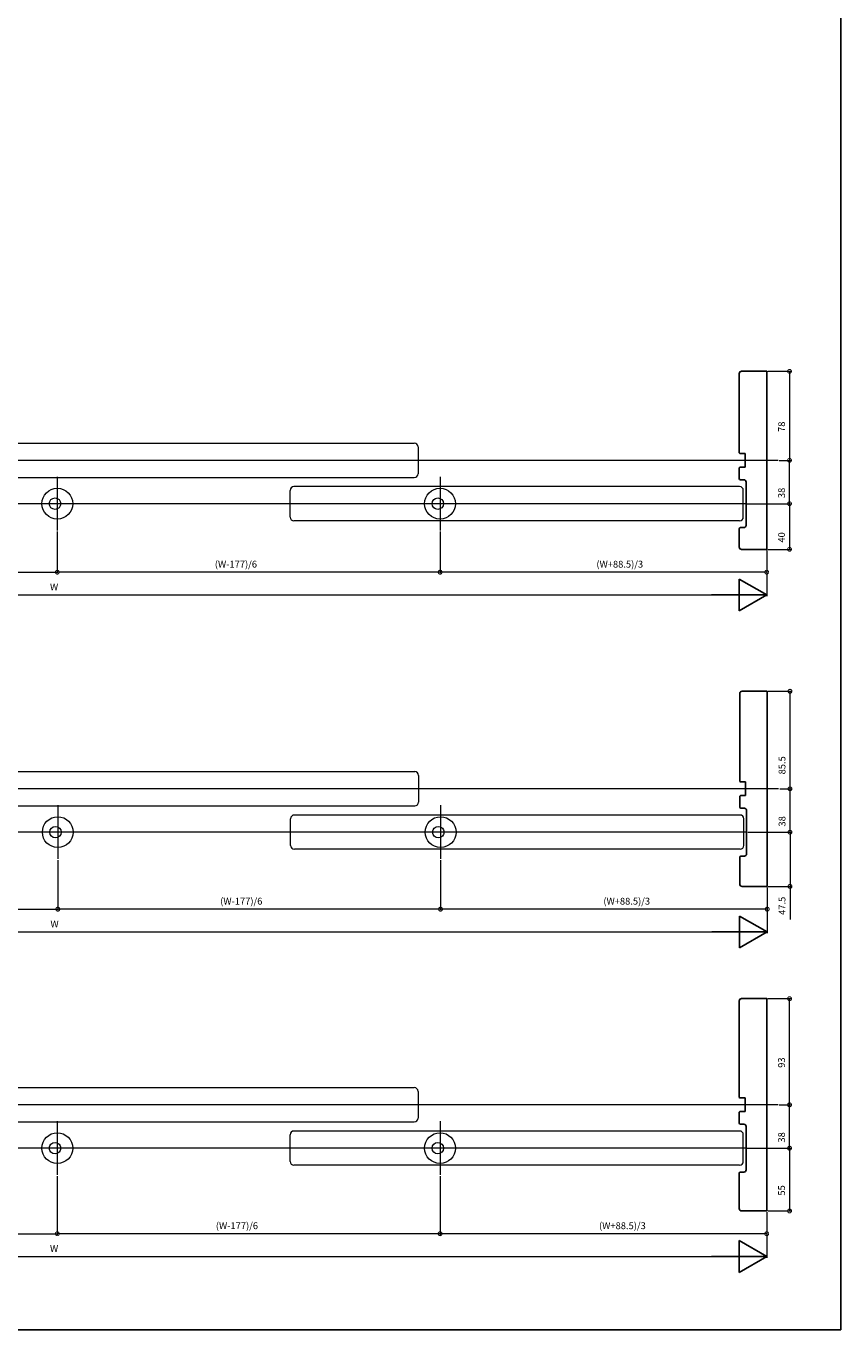
# Model space of a CAD drawing. Extents: x 0 to 1386, y 0 to 2245.
# Drawn here: x 672 to 1386, y 0 to 1143 of the extents above; entities that cross this region are included whole.
import ezdxf

# ---------------------------------------------------------------- set-up
doc = ezdxf.new("R2010")
doc.units = 0
for name, color, linetype, lineweight in [('YKK_12', 2, 'CONTINUOUS', 13), ('YKK_D', 6, 'CONTINUOUS', 13), ('YSS_K', 3, 'CONTINUOUS', 13)]:
    doc.layers.add(name, color=color, linetype=linetype, lineweight=lineweight)
doc.layers.add('YKK_ZWAK', color=7, linetype='CONTINUOUS')
doc.styles.get("Standard").update_dxf_attribs({"font": 'txt', "bigfont": 'BIGFONT'})

msp = doc.modelspace()

# ---------------------------------------------------------------- linework, layer by layer
at = {"layer": 'YKK_12'}
for p, q in [((267.3, 777), (1012.2, 777)), ((1015.5, 773.7), (1015.5, 750.3)), ((1331, 762), (68, 762)), ((267.3, 747), (1012.2, 747)), ((699.5, 747.5), (699.5, 700.5)), ((1034.8, 747.5), (1034.8, 700.5)), ((903.5, 712.3), (903.5, 735.7)), ((1297.2, 739), (906.8, 739)), ((1300.5, 712.3), (1300.5, 735.7)), ((1303, 724), (102, 724)), ((1297.2, 709), (906.8, 709)), ((267.7, 489.2), (1012.6, 489.2)), ((1015.9, 485.9), (1015.9, 462.5)), ((1331.4, 474.2), (68.4, 474.2)), ((267.7, 459.2), (1012.6, 459.2)), ((699.9, 459.7), (699.9, 412.7)), ((699.9, 459.7), (699.9, 412.7)), ((1035.3, 459.7), (1035.3, 412.7)), ((903.9, 424.5), (903.9, 447.9)), ((1297.6, 451.2), (907.2, 451.2)), ((1300.9, 424.5), (1300.9, 447.9)), ((1303.4, 436.2), (102.4, 436.2)), ((1297.6, 421.2), (907.2, 421.2)), ((267.3, 212.3), (1012.2, 212.3)), ((1015.5, 209), (1015.5, 185.6)), ((1331, 197.3), (68, 197.3)), ((267.3, 182.3), (1012.2, 182.3)), ((699.5, 182.8), (699.5, 135.8)), ((699.5, 182.8), (699.5, 135.8)), ((1297.2, 174.3), (906.8, 174.3)), ((1034.8, 182.8), (1034.8, 135.8)), ((903.5, 147.6), (903.5, 171)), ((1300.5, 147.6), (1300.5, 171)), ((1303, 159.3), (102, 159.3)), ((1297.2, 144.3), (906.8, 144.3))]:
    msp.add_line(p, q, dxfattribs=at)
for centre, radius in [((699.5, 724), 13.5), ((1034.8, 724), 13.5), ((697.5, 724), 5), ((1032.8, 724), 5), ((699.9, 436.2), 13.5), ((699.9, 436.2), 13.5), ((1035.3, 436.2), 13.5), ((697.9, 436.2), 5), ((1033.3, 436.2), 5), ((699.5, 159.3), 13.5), ((1034.8, 159.3), 13.5), ((697.5, 159.3), 5), ((1032.8, 159.3), 5)]:
    msp.add_circle(centre, radius, dxfattribs=at)
for centre, start, end in [((1012.2, 773.7), 0, 90), ((1012.2, 750.3), 270, 0), ((906.8, 735.7), 90, 180), ((1297.2, 735.7), 0, 90), ((906.8, 712.3), 180, 270), ((1297.2, 712.3), 270, 0), ((1012.6, 485.9), 0, 90), ((1012.6, 462.5), 270, 0), ((907.2, 447.9), 90, 180), ((1297.6, 447.9), 0, 90), ((907.2, 424.5), 180, 270), ((1297.6, 424.5), 270, 0), ((1012.2, 209), 0, 90), ((1012.2, 185.6), 270, 0), ((906.8, 171), 90, 180), ((1297.2, 171), 0, 90), ((906.8, 147.6), 180, 270), ((1297.2, 147.6), 270, 0)]:
    msp.add_arc(centre, 3.3, start, end, dxfattribs=at)
at = {"layer": 'YKK_D'}
for p, q in [((1322, 840), (1342, 840)), ((1341, 840), (1341, 762)), ((1332, 762), (1342, 762)), ((1332, 762), (1342, 762)), ((1341, 724), (1341, 762)), ((1304, 724), (1342, 724)), ((1304, 724), (1342, 724)), ((1341, 724), (1341, 684)), ((699.5, 699.5), (699.5, 663)), ((699.5, 699.5), (699.5, 663)), ((1034.8, 699.5), (1034.8, 663)), ((1034.8, 699.5), (1034.8, 663)), ((1321, 683), (1321, 643)), ((1321, 683), (1321, 663)), ((1322, 684), (1342, 684)), ((364.2, 664), (699.5, 664)), ((1034.8, 664), (699.5, 664)), ((1321, 664), (1034.8, 664)), ((106, 644), (1293, 644)), ((1322.4, 559.7), (1342.4, 559.7)), ((1341.4, 474.2), (1341.4, 559.7)), ((1332.4, 474.2), (1342.4, 474.2)), ((1332.4, 474.2), (1342.4, 474.2)), ((1341.4, 436.2), (1341.4, 474.2)), ((1304.4, 436.2), (1342.4, 436.2)), ((1304.4, 436.2), (1342.4, 436.2)), ((1341.4, 436.2), (1341.4, 388.7)), ((699.9, 411.7), (699.9, 367.7)), ((699.9, 411.7), (699.9, 367.7)), ((1035.3, 411.7), (1035.3, 367.7)), ((1035.3, 411.7), (1035.3, 367.7)), ((1322.4, 388.7), (1342.4, 388.7)), ((1341.4, 388.7), (1341.4, 359.7)), ((1321.4, 387.7), (1321.4, 347.7)), ((1321.4, 387.7), (1321.4, 367.7)), ((364.6, 368.7), (699.9, 368.7)), ((1035.3, 368.7), (699.9, 368.7)), ((1321.4, 368.7), (1035.3, 368.7)), ((106.4, 348.7), (1293.4, 348.7)), ((1322, 290.3), (1342, 290.3)), ((1341, 197.3), (1341, 290.3)), ((1332, 197.3), (1342, 197.3)), ((1332, 197.3), (1342, 197.3)), ((1341, 159.3), (1341, 197.3)), ((1304, 159.3), (1342, 159.3)), ((1304, 159.3), (1342, 159.3)), ((1341, 159.3), (1341, 104.3)), ((699.5, 134.8), (699.5, 83.3)), ((699.5, 134.8), (699.5, 83.3)), ((1034.8, 134.8), (1034.8, 83.3)), ((1034.8, 134.8), (1034.8, 83.3)), ((1321, 103.3), (1321, 63.3)), ((1321, 103.3), (1321, 83.3)), ((1322, 104.3), (1342, 104.3)), ((364.2, 84.3), (699.5, 84.3)), ((1034.8, 84.3), (699.5, 84.3)), ((1321, 84.3), (1034.8, 84.3)), ((106, 64.3), (1293, 64.3))]:
    msp.add_line(p, q, dxfattribs=at)
at = {"layer": 'YKK_D', "lineweight": -2}
for p, q in [((1321, 644), (1296.8, 658)), ((1296.8, 658), (1296.8, 630)), ((1321, 644), (1272.5, 644)), ((1321, 644), (1296.8, 630)), ((1321.4, 348.7), (1297.2, 362.7)), ((1297.2, 362.7), (1297.2, 334.7)), ((1321.4, 348.7), (1272.9, 348.7)), ((1321.4, 348.7), (1297.2, 334.7)), ((1321, 64.3), (1296.8, 78.3)), ((1296.8, 78.3), (1296.8, 50.3)), ((1321, 64.3), (1272.5, 64.3)), ((1321, 64.3), (1296.8, 50.3))]:
    msp.add_line(p, q, dxfattribs=at)
at = {"layer": 'YKK_D', "linetype": 'ByBlock', "const_width": 3.4}
for points in [[(1341, 839.6, 1), (1341, 840.4, 1)], [(1341, 761.6, 1), (1341, 762.4, 1)], [(1341, 762.4, 1), (1341, 761.6, 1)], [(1341, 724.4, 1), (1341, 723.6, 1)], [(1341, 723.6, 1), (1341, 724.4, 1)], [(1341, 684.4, 1), (1341, 683.6, 1)], [(699.1, 664, 1), (699.9, 664, 1)], [(699.9, 664, 1), (699.1, 664, 1)], [(1035.3, 664, 1), (1034.4, 664, 1)], [(1034.4, 664, 1), (1035.3, 664, 1)], [(1320.6, 664, 1), (1321.4, 664, 1)], [(1341.4, 559.2, 1), (1341.4, 560.1, 1)], [(1341.4, 473.7, 1), (1341.4, 474.6, 1)], [(1341.4, 474.6, 1), (1341.4, 473.7, 1)], [(1341.4, 436.6, 1), (1341.4, 435.7, 1)], [(1341.4, 435.7, 1), (1341.4, 436.6, 1)], [(1341.4, 389.1, 1), (1341.4, 388.2, 1)], [(699.5, 368.7, 1), (700.4, 368.7, 1)], [(700.4, 368.7, 1), (699.5, 368.7, 1)], [(1035.7, 368.7, 1), (1034.8, 368.7, 1)], [(1034.8, 368.7, 1), (1035.7, 368.7, 1)], [(1321, 368.7, 1), (1321.9, 368.7, 1)], [(1341, 289.8, 1), (1341, 290.7, 1)], [(1341, 196.8, 1), (1341, 197.7, 1)], [(1341, 197.7, 1), (1341, 196.8, 1)], [(1341, 159.7, 1), (1341, 158.8, 1)], [(1341, 158.8, 1), (1341, 159.7, 1)], [(1341, 104.7, 1), (1341, 103.8, 1)], [(699.1, 84.3, 1), (699.9, 84.3, 1)], [(699.9, 84.3, 1), (699.1, 84.3, 1)], [(1035.3, 84.3, 1), (1034.4, 84.3, 1)], [(1034.4, 84.3, 1), (1035.3, 84.3, 1)], [(1320.6, 84.3, 1), (1321.4, 84.3, 1)]]:
    msp.add_lwpolyline(points, format="xyb", close=True, dxfattribs=at)
at = {"layer": 'YKK_ZWAK'}
for p, q in [((1386, 2184), (1386, 0)), ((1386, 0), (0, 0))]:
    msp.add_line(p, q, dxfattribs=at)
at = {"layer": 'YSS_K', "linetype": 'ByBlock', "lineweight": -2, "ltscale": 0.5}
for p, q in [((1297, 838), (1297, 768.5)), ((1321, 840), (1299, 840)), ((1321, 815), (1321, 840)), ((1321, 709), (1321, 815)), ((1297, 768.5), (1297.5, 768)), ((1297.5, 768), (1302, 768)), ((1302, 768), (1302, 767)), ((1302, 767), (1302, 757)), ((1297.5, 756), (1297, 755.5)), ((1297, 755.5), (1297, 746)), ((1302, 756), (1297.5, 756)), ((1302, 757), (1302, 756)), ((1298, 745), (1301, 745)), ((1303, 743), (1303, 705)), ((1321, 684), (1321, 709)), ((1297, 702), (1297, 686)), ((1301, 703), (1298, 703)), ((1299, 684), (1321, 684)), ((1297.4, 557.7), (1297.4, 480.7)), ((1321.4, 559.7), (1299.4, 559.7)), ((1321.4, 534.7), (1321.4, 559.7)), ((1321.4, 413.7), (1321.4, 534.7)), ((1297.4, 480.7), (1297.9, 480.2)), ((1297.9, 480.2), (1302.4, 480.2)), ((1302.4, 480.2), (1302.4, 479.2)), ((1302.4, 479.2), (1302.4, 469.2)), ((1302.4, 469.2), (1302.4, 468.2)), ((1297.9, 468.2), (1297.4, 467.7)), ((1297.4, 467.7), (1297.4, 458.2)), ((1302.4, 468.2), (1297.9, 468.2)), ((1298.4, 457.2), (1301.4, 457.2)), ((1303.4, 455.2), (1303.4, 417.2)), ((1297.4, 414.2), (1297.4, 390.7)), ((1301.4, 415.2), (1298.4, 415.2)), ((1321.4, 388.7), (1321.4, 413.7)), ((1299.4, 388.7), (1321.4, 388.7)), ((1297, 288.3), (1297, 203.8)), ((1321, 290.3), (1299, 290.3)), ((1321, 265.3), (1321, 290.3)), ((1321, 129.3), (1321, 265.3)), ((1297, 203.8), (1297.5, 203.3)), ((1297.5, 203.3), (1302, 203.3)), ((1302, 203.3), (1302, 202.3)), ((1302, 202.3), (1302, 192.3)), ((1297.5, 191.3), (1297, 190.8)), ((1297, 190.8), (1297, 181.3)), ((1302, 191.3), (1297.5, 191.3)), ((1302, 192.3), (1302, 191.3)), ((1298, 180.3), (1301, 180.3)), ((1303, 178.3), (1303, 140.3)), ((1297, 137.3), (1297, 106.3)), ((1301, 138.3), (1298, 138.3)), ((1321, 104.3), (1321, 129.3)), ((1299, 104.3), (1321, 104.3))]:
    msp.add_line(p, q, dxfattribs=at)
for centre, radius, start, end in [((1299, 838), 2, 90, 180), ((1298, 746), 1, 180, 270), ((1301, 743), 2, 0, 90), ((1298, 702), 1, 90, 180), ((1301, 705), 2, 270, 360), ((1299, 686), 2, 180, 270), ((1299.4, 557.7), 2, 90, 180), ((1298.4, 458.2), 1, 180, 270), ((1301.4, 455.2), 2, 0, 90), ((1298.4, 414.2), 1, 90, 180), ((1301.4, 417.2), 2, 270, 360), ((1299.4, 390.7), 2, 180, 270), ((1299, 288.3), 2, 90, 180), ((1298, 181.3), 1, 180, 270), ((1301, 178.3), 2, 0, 90), ((1298, 137.3), 1, 90, 180), ((1301, 140.3), 2, 270, 360), ((1299, 106.3), 2, 180, 270)]:
    msp.add_arc(centre, radius, start, end, dxfattribs=at)

# ---------------------------------------------------------------- texts
at = {"layer": 'YKK_D'}
for s, p in [('78', (1337, 786.9)), ('38', (1337, 728.9)), ('40', (1337, 689.9)), ('85.5', (1337.4, 486.8)), ('38', (1337.4, 441.1)), ('47.5', (1337.4, 363.7)), ('93', (1337, 229.7)), ('38', (1337, 164.2)), ('55', (1337, 117.7))]:
    msp.add_text(s, height=6, rotation=90, dxfattribs=at).set_placement(p)
for s, p in [('(W-177)/6', (837.5, 668)), ('(W+88.5)/3', (1171.8, 668)), ('W', (693.1, 648)), ('(W-177)/6', (842.2, 372.7)), ('(W+88.5)/3', (1177.9, 372.7)), ('W', (693.5, 352.7)), ('(W-177)/6', (838.4, 88.3)), ('(W+88.5)/3', (1174.1, 88.3)), ('W', (693.1, 68.3))]:
    msp.add_text(s, height=6, dxfattribs=at).set_placement(p)

doc.saveas('drawing.dxf')
